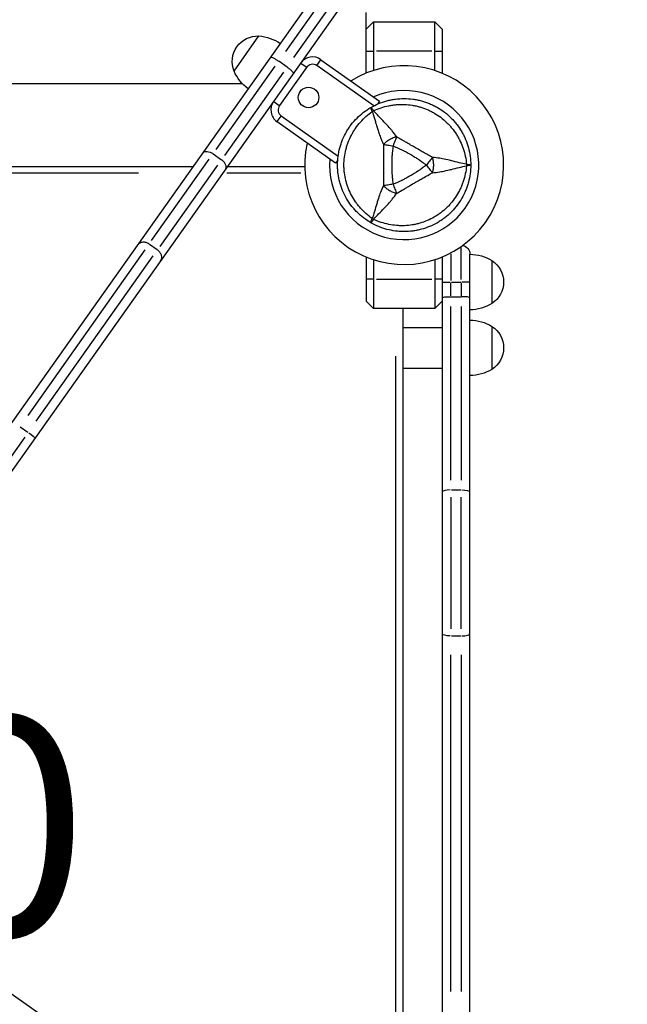
# Model space of a CAD drawing. Units: millimetres. Extents: x 0 to 29700, y 0 to 21000.
# Drawn here: x 13001 to 13416, y 13093 to 13766 of the extents above; entities that cross this region are included whole.
import ezdxf

# ---------------------------------------------------------------- set-up
doc = ezdxf.new("R2010")
doc.units = ezdxf.units.MM
doc.header["$LTSCALE"] = 0.3
doc.layers.add('P001', color=131, linetype='Continuous')
doc.layers.add('P_3TEXT', color=60, linetype='Continuous')
doc.styles.add('BIGFONT', font='simplex.shx', dxfattribs={"bigfont": 'bigfont.shx'})

msp = doc.modelspace()

# ---------------------------------------------------------------- linework, layer by layer
at = {"layer": 'P001', "extrusion": (-1.22465e-16, -1, 2.96662e-13)}
for p, q in [((12816.26, 13237.25), (13228.44, 13819.39)), ((13236.63, 13820.57), (13182.85, 13744.61)), ((13188.56, 13740.57), (13242.34, 13816.52)), ((13243.94, 13808.41), (12831.77, 13226.27)), ((13237.84, 13729.74), (13237.84, 13771.21)), ((13237.84, 13759.91), (13242.84, 13764.91)), ((13242.84, 13764.91), (13284.84, 13764.91)), ((13242.84, 13764.91), (13242.84, 13731.59)), ((13284.84, 13764.91), (13289.84, 13759.91)), ((13284.84, 13731.59), (13284.84, 13764.91)), ((13289.84, 13759.91), (13289.84, 13729.74)), ((13147.61, 13731.19), (13164.6, 13755.18)), ((13238.09, 13744.91), (13242.59, 13744.91)), ((13282.74, 13744.91), (13244.94, 13744.91)), ((13285.09, 13744.91), (13289.59, 13744.91)), ((13183.83, 13733.89), (13178.12, 13737.94)), ((13196.98, 13733.85), (13193.31, 13736.45)), ((13204.3, 13735.1), (13206.9, 13738.78)), ((13207.04, 13738.98), (13247.03, 13710.67)), ((13135.33, 13677.51), (13175.73, 13734.56)), ((13181.44, 13730.51), (13141.05, 13673.46)), ((13197.18, 13733.71), (13178.69, 13707.59)), ((13243.03, 13707.37), (13204.15, 13734.9)), ((12402.84, 13722.61), (13153.29, 13722.61)), ((13174.81, 13710.34), (13178.49, 13707.74)), ((13247.03, 13710.67), (13245.55, 13708.57)), ((13216.98, 13668.23), (13176.99, 13696.54)), ((13177.14, 13696.75), (13179.74, 13700.42)), ((13179.88, 13700.62), (13218.76, 13673.1)), ((13091.28, 13615.28), (13130.65, 13670.9)), ((13133.29, 13674.62), (13139, 13670.57)), ((13218.47, 13670.32), (13216.98, 13668.23)), ((12431.83, 13665.91), (13119.77, 13665.91)), ((13136.37, 13666.85), (13096.99, 13611.24)), ((13143.05, 13665.91), (13195.84, 13665.91)), ((13082.27, 13661.31), (12465.85, 13661.31)), ((13193.25, 13661.31), (13142.61, 13661.31)), ((13086.74, 13608.87), (13006.64, 13495.75)), ((13089.88, 13612.71), (13095.02, 13609.06)), ((13302.84, 13588.57), (13302.84, 13610.76)), ((13012.35, 13491.7), (13092.45, 13604.82)), ((13237.84, 13604.08), (13237.84, 13573.91)), ((13242.84, 13602.23), (13242.84, 13568.91)), ((13284.84, 13602.23), (13284.84, 13568.91)), ((13289.84, 13604.08), (13289.84, 12891.86)), ((13295.84, 13606.19), (13295.84, 13588.07)), ((13308.84, 12878.41), (13308.84, 13605.91)), ((13323.84, 13601.61), (13323.84, 13572.21)), ((13242.59, 13588.91), (13238.09, 13588.91)), ((13244.94, 13588.91), (13282.74, 13588.91)), ((13289.59, 13588.91), (13285.09, 13588.91)), ((13289.86, 13586.91), (13295.37, 13586.91)), ((13295.84, 13577.41), (13295.84, 13586.41)), ((13296.19, 13586.91), (13302.49, 13586.91)), ((13302.84, 13586.41), (13302.84, 13577.41)), ((13308.82, 13586.91), (13303.31, 13586.91)), ((13295.84, 13576.91), (13302.84, 13576.91)), ((13242.84, 13568.91), (13237.84, 13573.91)), ((13284.84, 13568.91), (13242.84, 13568.91)), ((13262.84, 13568.91), (13262.84, 12910.98)), ((13289.84, 13573.91), (13284.84, 13568.91)), ((13295.84, 13451.41), (13295.84, 13570.3)), ((13302.84, 13570.3), (13302.84, 13451.41)), ((13262.84, 13555.91), (13289.84, 13555.91)), ((13323.84, 13556.61), (13323.84, 13527.21)), ((13258.24, 12946.97), (13258.24, 13536.18)), ((13262.84, 13527.91), (13289.84, 13527.91)), ((13001.52, 13487.91), (13006.66, 13484.27)), ((13004.59, 13480.73), (12966.84, 13427.42)), ((13295.84, 13439.89), (13295.84, 13349.78)), ((13296.19, 13444.8), (13302.49, 13444.8)), ((13302.84, 13349.78), (13302.84, 13439.89)), ((13296.19, 13344.88), (13302.49, 13344.88)), ((13295.84, 13101.78), (13295.84, 13332.09)), ((13302.84, 13332.09), (13302.84, 13101.78)), ((12834.17, 13214.49), (13416.31, 12802.31))]:
    msp.add_line(p, q, dxfattribs=at)
at = {"layer": 'P001'}
msp.add_circle((13198.55, 13713.14), 7, dxfattribs=at)
at = {"layer": 'P001', "extrusion": (0, 0, -1)}
for centre, radius, start, end in [((-13163.86, 13737.7), 17.5, 338.17835, 92.42165), ((-13162.39, 13725.26), 30, 94.21835, 124.36838), ((-13302.84, 13605.91), 6, 98.57952, 180)]:
    msp.add_arc(centre, radius, start, end, dxfattribs=at)
at = {"layer": 'P001'}
for centre, radius, start, end in [((13201.26, 13730.82), 10, 54.7, 144.7), ((13263.84, 13666.91), 68, 167.17951, 122.22049), ((13201.26, 13730.82), 5, 54.7, 144.7), ((13263.84, 13666.91), 51, 175.35077, 114.04923), ((13182.77, 13704.7), 10, 144.7, 234.7), ((13182.77, 13704.7), 5, 144.7, 234.7), ((13263.84, 13666.91), 44.5, 120.41777, 120.41856)]:
    msp.add_arc(centre, radius, start, end, dxfattribs=at)
at = {"layer": 'P001', "extrusion": (1.05097e-44, 4.73317e-29, -1)}
msp.add_arc((-13175.1, 13743.21), 30, 306.23162, 336.38165, dxfattribs=at)
at = {"layer": 'P001', "extrusion": (1.95429e-41, 0, -1)}
for centre, radius, start, end in [((-13308.35, 13575.91), 30, 90.93162, 121.08165), ((-13314.34, 13586.91), 17.5, 122.87835, 237.12165), ((-13308.35, 13597.91), 30, 238.91835, 269.06838)]:
    msp.add_arc(centre, radius, start, end, dxfattribs=at)
at = {"layer": 'P001', "extrusion": (3.90857e-41, 0, -1)}
for centre, radius, start, end in [((-13308.35, 13530.91), 30, 90.93162, 121.08165), ((-13314.34, 13541.91), 17.5, 122.87835, 237.12165), ((-13308.35, 13552.91), 30, 238.91835, 269.06838)]:
    msp.add_arc(centre, radius, start, end, dxfattribs=at)
at = {"layer": 'P001'}
for centre, major_axis, ratio, start_param, end_param in [((13246.09, 13697.65), (-8.66, -5), 0.711919, 4.665183, 4.759597), ((13246.09, 13636.17), (8.66, -5), 0.711919, -1.618003, -1.523596), ((13302.84, 13576.16), (6, 0), 0.125382, 0, 1.570796), ((13295.84, 13443.32), (-6, 0), 0.246883, 4.790929, 6.204645), ((13302.84, 13346.4), (-6, 0), 0.252719, 1.649336, 3.063053)]:
    msp.add_ellipse(centre, major_axis=major_axis, ratio=ratio, start_param=start_param, end_param=end_param, dxfattribs=at)
at = {"layer": 'P001', "extrusion": (-1.34525e-42, 5.42196e-56, -1)}
msp.add_ellipse((13299.34, 13666.91), major_axis=(0, -10), ratio=0.711918, start_param=4.665182, end_param=4.759597, dxfattribs=at)
at = {"layer": 'P001', "extrusion": (-3.20974e-17, -4.13461e-16, -1)}
msp.add_ellipse((13303.81, 13667.14), major_axis=(5.41, -0.17), ratio=0.080173, start_param=-1.055974, end_param=-0.925629, dxfattribs=at)
at = {"layer": 'P001', "extrusion": (9.84733e-29, -3.23566e-16, -1)}
msp.add_ellipse((13295.84, 13576.16), major_axis=(-6, 0), ratio=0.125382, start_param=0, end_param=1.570796, dxfattribs=at)
at = {"layer": 'P001', "extrusion": (2.7351e-29, 3.86291e-29, -1)}
msp.add_ellipse((13006.6, 13483.58), major_axis=(4.9, -3.47), ratio=0.098873, start_param=4.790929, end_param=6.204645, dxfattribs=at)
at = {"layer": 'P001', "extrusion": (0, 0, -1)}
msp.add_ellipse((13302.84, 13443.32), major_axis=(6, 0), ratio=0.246883, start_param=4.790929, end_param=6.204645, dxfattribs=at)
at = {"layer": 'P001', "extrusion": (-1.0762e-41, -3.22355e-54, -1)}
msp.add_ellipse((13295.84, 13346.4), major_axis=(6, 0), ratio=0.252719, start_param=1.649336, end_param=3.063053, dxfattribs=at)
at = {"layer": 'P001'}
for points, knots in [([(13172.68, 13740.64), (13172.68, 13740.64), (13172.68, 13740.64), (13172.72, 13740.69), (13172.79, 13740.72), (13172.99, 13740.73), (13173.13, 13740.7), (13173.6, 13740.57), (13174.03, 13740.4), (13175.03, 13739.9), (13175.61, 13739.57), (13176.84, 13738.81), (13177.48, 13738.39), (13178.12, 13737.94)], [-1.8912565, -1.8912565, -1.8912565, -1.8912565, -1.8900888, -1.8900888, -1.7689438, -1.7689438, -1.6478256, -1.6478256, -1.413026, -1.413026, -1.178873, -1.178873, -0.9450444, -0.9450444, -0.9450444, -0.9450444]), ([(13188.19, 13729.66), (13188.19, 13729.66), (13188.19, 13729.66), (13188.26, 13729.76), (13188.2, 13729.95), (13187.84, 13730.48), (13187.55, 13730.82), (13186.75, 13731.6), (13186.25, 13732.03), (13185.13, 13732.94), (13184.52, 13733.4), (13183.87, 13733.87), (13183.85, 13733.88), (13183.83, 13733.89)], [-1.8918642, -1.8918642, -1.8918642, -1.8918642, -1.8907504, -1.8907504, -1.6551269, -1.6551269, -1.4198591, -1.4198591, -1.1852533, -1.1852533, -0.951237, -0.951237, -0.945113, -0.945113, -0.945113, -0.945113]), ([(13241.09, 13706.31), (13242.82, 13707.31), (13244.6, 13708.19), (13246.42, 13708.95), (13248.25, 13709.7), (13250.12, 13710.34), (13252.04, 13710.85), (13253, 13711.11), (13253.97, 13711.34), (13254.95, 13711.53), (13255.93, 13711.73), (13256.91, 13711.89), (13257.9, 13712.02), (13259.87, 13712.28), (13261.84, 13712.41), (13263.81, 13712.41), (13263.82, 13712.41), (13263.83, 13712.41), (13263.84, 13712.41)], [-1, -1, -1, -1, -0.750238, -0.750238, -0.750238, -0.500476, -0.500476, -0.500476, -0.375595, -0.375595, -0.375595, -0.250715, -0.250715, -0.250715, -0.000953, -0.000953, -0.000953, 0, 0, 0, 0]), ([(13263.84, 13712.41), (13265.81, 13712.41), (13267.78, 13712.28), (13269.76, 13712.02), (13270.75, 13711.89), (13271.73, 13711.73), (13272.71, 13711.54), (13273.69, 13711.34), (13274.65, 13711.12), (13275.61, 13710.86), (13277.52, 13710.35), (13279.39, 13709.72), (13281.22, 13708.96), (13282.14, 13708.58), (13283.05, 13708.17), (13283.94, 13707.73), (13284.39, 13707.51), (13284.84, 13707.28), (13285.28, 13707.04), (13285.72, 13706.81), (13286.16, 13706.56), (13286.59, 13706.31), (13288.31, 13705.32), (13289.96, 13704.22), (13291.53, 13703.02), (13293.09, 13701.81), (13294.59, 13700.51), (13296, 13699.1), (13296.7, 13698.39), (13297.39, 13697.66), (13298.05, 13696.91), (13298.71, 13696.16), (13299.33, 13695.39), (13299.94, 13694.61), (13301.14, 13693.04), (13302.24, 13691.39), (13303.23, 13689.68), (13303.73, 13688.82), (13304.19, 13687.95), (13304.64, 13687.05), (13305.08, 13686.16), (13305.49, 13685.24), (13305.87, 13684.32), (13306.64, 13682.48), (13307.27, 13680.6), (13307.78, 13678.7), (13308.29, 13676.79), (13308.68, 13674.86), (13308.94, 13672.88), (13309.2, 13670.91), (13309.34, 13668.91), (13309.34, 13666.91)], [-1, -1, -1, -1, -0.916958, -0.916958, -0.916958, -0.875278, -0.875278, -0.875278, -0.833598, -0.833598, -0.833598, -0.750239, -0.750239, -0.750239, -0.708559, -0.708559, -0.708559, -0.687719, -0.687719, -0.687719, -0.666879, -0.666879, -0.666879, -0.583519, -0.583519, -0.583519, -0.500159, -0.500159, -0.500159, -0.458479, -0.458479, -0.458479, -0.416799, -0.416799, -0.416799, -0.333439, -0.333439, -0.333439, -0.291759, -0.291759, -0.291759, -0.250079, -0.250079, -0.250079, -0.16672, -0.16672, -0.16672, -0.08336, -0.08336, -0.08336, 0, 0, 0, 0]), ([(13218.34, 13666.91), (13218.34, 13668.9), (13218.47, 13670.88), (13218.72, 13672.84), (13218.98, 13674.8), (13219.37, 13676.74), (13219.88, 13678.67), (13220.14, 13679.63), (13220.43, 13680.59), (13220.75, 13681.54), (13221.07, 13682.48), (13221.42, 13683.41), (13221.8, 13684.32), (13222.56, 13686.15), (13223.43, 13687.93), (13224.42, 13689.64), (13224.92, 13690.5), (13225.44, 13691.34), (13225.99, 13692.17), (13226.55, 13693), (13227.13, 13693.82), (13227.74, 13694.61), (13228.95, 13696.19), (13230.26, 13697.68), (13231.65, 13699.07), (13233.05, 13700.47), (13234.53, 13701.77), (13236.11, 13702.99), (13237.69, 13704.2), (13239.36, 13705.32), (13241.09, 13706.31)], [-1, -1, -1, -1, -0.875003, -0.875003, -0.875003, -0.750003, -0.750003, -0.750003, -0.687502, -0.687502, -0.687502, -0.625002, -0.625002, -0.625002, -0.500002, -0.500002, -0.500002, -0.437501, -0.437501, -0.437501, -0.375001, -0.375001, -0.375001, -0.250001, -0.250001, -0.250001, -0.125, -0.125, -0.125, 0, 0, 0, 0]), ([(13242.07, 13630.26), (13240.56, 13631.34), (13239.13, 13632.48), (13237.77, 13633.69), (13236.42, 13634.9), (13235.15, 13636.18), (13233.95, 13637.53), (13233.35, 13638.21), (13232.77, 13638.91), (13232.21, 13639.62), (13231.65, 13640.34), (13231.12, 13641.07), (13230.61, 13641.81), (13229.58, 13643.28), (13228.66, 13644.81), (13227.83, 13646.38), (13227, 13647.96), (13226.26, 13649.58), (13225.62, 13651.26), (13225.3, 13652.09), (13225.01, 13652.94), (13224.74, 13653.79), (13224.47, 13654.65), (13224.23, 13655.5), (13224.02, 13656.36), (13223.59, 13658.08), (13223.27, 13659.82), (13223.06, 13661.58), (13222.95, 13662.46), (13222.87, 13663.34), (13222.81, 13664.23), (13222.78, 13664.68), (13222.76, 13665.13), (13222.75, 13665.57), (13222.74, 13666.02), (13222.73, 13666.46), (13222.73, 13666.91), (13222.73, 13668.69), (13222.84, 13670.45), (13223.05, 13672.21), (13223.27, 13673.96), (13223.58, 13675.7), (13224.02, 13677.44), (13224.23, 13678.31), (13224.47, 13679.17), (13224.74, 13680.03), (13225.01, 13680.88), (13225.3, 13681.72), (13225.62, 13682.55), (13226.25, 13684.21), (13226.98, 13685.83), (13227.81, 13687.4), (13228.23, 13688.19), (13228.67, 13688.97), (13229.13, 13689.74), (13229.6, 13690.51), (13230.09, 13691.27), (13230.6, 13692.01), (13231.63, 13693.5), (13232.74, 13694.91), (13233.93, 13696.26), (13235.12, 13697.61), (13236.39, 13698.89), (13237.75, 13700.11), (13239.11, 13701.33), (13240.56, 13702.48), (13242.08, 13703.55)], [0, 0, 0, 0, 0.0625, 0.0625, 0.0625, 0.125, 0.125, 0.125, 0.15625, 0.15625, 0.15625, 0.1875, 0.1875, 0.1875, 0.25, 0.25, 0.25, 0.3125, 0.3125, 0.3125, 0.34375, 0.34375, 0.34375, 0.375, 0.375, 0.375, 0.4375, 0.4375, 0.4375, 0.46875, 0.46875, 0.46875, 0.484375, 0.484375, 0.484375, 0.5, 0.5, 0.5, 0.5625, 0.5625, 0.5625, 0.625, 0.625, 0.625, 0.65625, 0.65625, 0.65625, 0.6875, 0.6875, 0.6875, 0.75, 0.75, 0.75, 0.78125, 0.78125, 0.78125, 0.8125, 0.8125, 0.8125, 0.875, 0.875, 0.875, 0.9375, 0.9375, 0.9375, 1, 1, 1, 1]), ([(13242.08, 13703.55), (13241.69, 13704.35), (13241.39, 13705.04), (13241.22, 13705.52), (13241.05, 13706), (13241.01, 13706.27), (13241.09, 13706.31)], [0, 0, 0, 0, 0.499996, 0.499996, 0.499996, 1, 1, 1, 1]), ([(13241.09, 13706.31), (13241.17, 13706.36), (13241.38, 13706.19), (13241.71, 13705.81), (13242.04, 13705.42), (13242.48, 13704.81), (13242.98, 13704.08)], [0, 0, 0, 0, 0.4999988, 0.4999988, 0.4999988, 0.9999991, 0.9999991, 0.9999991, 0.9999991]), ([(13242.08, 13703.55), (13242.51, 13702.29), (13243.02, 13700.72), (13243.62, 13698.71), (13243.86, 13697.91), (13244.11, 13697.05), (13244.39, 13696.1), (13244.63, 13695.25), (13244.9, 13694.34), (13245.19, 13693.35), (13245.47, 13692.4), (13245.76, 13691.44), (13246.07, 13690.44), (13246.39, 13689.45), (13246.72, 13688.44), (13247.09, 13687.4), (13247.45, 13686.38), (13247.85, 13685.33), (13248.28, 13684.25), (13248.71, 13683.2), (13249.18, 13682.12), (13249.69, 13681.02)], [0.0000009, 0.0000009, 0.0000009, 0.0000009, 0.285581, 0.285581, 0.285581, 0.3985074, 0.3985074, 0.3985074, 0.5, 0.5, 0.5, 0.6249867, 0.6249867, 0.6249867, 0.75, 0.75, 0.75, 0.8764036, 0.8764036, 0.8764036, 0.9999909, 0.9999909, 0.9999909, 0.9999909]), ([(13242.98, 13704.08), (13244.67, 13704.86), (13246.37, 13705.53), (13248.1, 13706.09), (13249.82, 13706.66), (13251.57, 13707.12), (13253.34, 13707.48), (13254.23, 13707.66), (13255.12, 13707.81), (13256.02, 13707.94), (13256.92, 13708.07), (13257.82, 13708.17), (13258.71, 13708.24), (13260.5, 13708.39), (13262.28, 13708.43), (13264.06, 13708.36), (13265.84, 13708.29), (13267.62, 13708.11), (13269.39, 13707.83), (13270.27, 13707.69), (13271.16, 13707.52), (13272.03, 13707.33), (13272.9, 13707.13), (13273.76, 13706.91), (13274.61, 13706.67), (13276.31, 13706.18), (13277.98, 13705.59), (13279.61, 13704.9), (13280.42, 13704.55), (13281.23, 13704.18), (13282.03, 13703.78), (13282.43, 13703.58), (13282.83, 13703.37), (13283.22, 13703.16), (13283.62, 13702.95), (13284.01, 13702.73), (13284.39, 13702.51), (13285.93, 13701.62), (13287.41, 13700.65), (13288.82, 13699.58), (13290.23, 13698.52), (13291.58, 13697.37), (13292.87, 13696.13), (13293.51, 13695.51), (13294.14, 13694.87), (13294.74, 13694.21), (13295.35, 13693.55), (13295.93, 13692.88), (13296.49, 13692.19), (13297.61, 13690.81), (13298.65, 13689.37), (13299.6, 13687.86), (13300.07, 13687.11), (13300.53, 13686.34), (13300.96, 13685.55), (13301.39, 13684.76), (13301.81, 13683.95), (13302.19, 13683.14), (13302.97, 13681.51), (13303.64, 13679.84), (13304.21, 13678.14), (13304.78, 13676.43), (13305.26, 13674.69), (13305.63, 13672.9), (13306.01, 13671.12), (13306.28, 13669.28), (13306.45, 13667.43)], [0, 0, 0, 0, 0.0625, 0.0625, 0.0625, 0.125, 0.125, 0.125, 0.15625, 0.15625, 0.15625, 0.1875, 0.1875, 0.1875, 0.25, 0.25, 0.25, 0.3125, 0.3125, 0.3125, 0.34375, 0.34375, 0.34375, 0.375, 0.375, 0.375, 0.4375, 0.4375, 0.4375, 0.46875, 0.46875, 0.46875, 0.484375, 0.484375, 0.484375, 0.5, 0.5, 0.5, 0.5625, 0.5625, 0.5625, 0.625, 0.625, 0.625, 0.65625, 0.65625, 0.65625, 0.6875, 0.6875, 0.6875, 0.75, 0.75, 0.75, 0.78125, 0.78125, 0.78125, 0.8125, 0.8125, 0.8125, 0.875, 0.875, 0.875, 0.9375, 0.9375, 0.9375, 1, 1, 1, 1]), ([(13258.71, 13686.26), (13257.74, 13687.67), (13256.71, 13689.04), (13255.65, 13690.34), (13255.26, 13690.82), (13254.87, 13691.29), (13254.48, 13691.75), (13253.41, 13692.99), (13252.3, 13694.2), (13251.19, 13695.38), (13250.88, 13695.71), (13250.57, 13696.03), (13250.26, 13696.35), (13249.01, 13697.65), (13247.71, 13698.97), (13246.4, 13700.35), (13245.31, 13701.5), (13244.16, 13702.73), (13242.98, 13704.08)], [-1, -1, -1, -1, -0.817154, -0.817154, -0.817154, -0.75, -0.75, -0.75, -0.55398, -0.55398, -0.55398, -0.5, -0.5, -0.5, -0.25, -0.25, -0.25, 0, 0, 0, 0]), ([(13258.71, 13686.26), (13257.94, 13686.04), (13257.14, 13685.78), (13256.31, 13685.44), (13255.49, 13685.11), (13254.65, 13684.7), (13253.84, 13684.23), (13253.03, 13683.76), (13252.25, 13683.24), (13251.55, 13682.69), (13250.85, 13682.15), (13250.22, 13681.58), (13249.69, 13681.02)], [-0.999984, -0.999984, -0.999984, -0.999984, -0.75001, -0.75001, -0.75001, -0.4999995, -0.4999995, -0.4999995, -0.249989, -0.249989, -0.249989, -0.0000129, -0.0000129, -0.0000129, -0.0000129]), ([(13258.71, 13686.26), (13258.37, 13685.4), (13257.98, 13684.41), (13257.56, 13683.35), (13257.14, 13682.29), (13256.69, 13681.15), (13256.25, 13680.05)], [0.0000278, 0.0000278, 0.0000278, 0.0000278, 0.5000063, 0.5000063, 0.5000063, 1, 1, 1, 1]), ([(13283.16, 13672.14), (13282.22, 13672.66), (13281.16, 13673.28), (13279.98, 13673.95), (13279.59, 13674.17), (13279.07, 13674.46), (13278.44, 13674.82), (13277.68, 13675.24), (13277.18, 13675.52), (13276.93, 13675.66), (13276.05, 13676.16), (13275.07, 13676.71), (13274.01, 13677.31), (13273.67, 13677.5), (13273.16, 13677.8), (13272.47, 13678.19), (13271.79, 13678.59), (13271.26, 13678.89), (13270.88, 13679.11), (13270.87, 13679.12), (13270.86, 13679.12), (13270.86, 13679.12), (13270.45, 13679.36), (13269.93, 13679.66), (13269.28, 13680.03), (13268.48, 13680.5), (13267.97, 13680.8), (13267.75, 13680.93), (13266.68, 13681.55), (13265.71, 13682.12), (13264.85, 13682.64), (13264.55, 13682.82), (13264.06, 13683.11), (13263.36, 13683.52), (13262.72, 13683.9), (13262.21, 13684.2), (13261.85, 13684.42), (13260.67, 13685.11), (13259.61, 13685.71), (13258.71, 13686.26)], [0, 0, 0, 0, 0.125, 0.125, 0.125, 0.1875, 0.1875, 0.1875, 0.25, 0.25, 0.25, 0.375, 0.375, 0.375, 0.4375, 0.4375, 0.4375, 0.5, 0.5, 0.5, 0.50091, 0.50091, 0.50091, 0.5625, 0.5625, 0.5625, 0.625, 0.625, 0.625, 0.75, 0.75, 0.75, 0.8125, 0.8125, 0.8125, 0.875, 0.875, 0.875, 1, 1, 1, 1]), ([(13126.4, 13675.27), (13126.4, 13675.28), (13126.41, 13675.28), (13126.54, 13675.47), (13126.71, 13675.63), (13127.1, 13675.91), (13127.32, 13676.02), (13128.06, 13676.26), (13128.64, 13676.31), (13129.91, 13676.18), (13130.59, 13676), (13131.97, 13675.44), (13132.65, 13675.07), (13133.29, 13674.62)], [-0.9449097, -0.9449097, -0.9449097, -0.9449097, -0.9434311, -0.9434311, -0.8232907, -0.8232907, -0.7031508, -0.7031508, -0.4687557, -0.4687557, -0.2343743, -0.2343743, 0, 0, 0, 0]), ([(13249.69, 13681.02), (13249.66, 13678.6), (13249.69, 13676.25), (13249.71, 13673.91), (13249.73, 13671.57), (13249.75, 13669.25), (13249.75, 13666.93), (13249.75, 13664.61), (13249.73, 13662.3), (13249.71, 13659.95), (13249.69, 13657.61), (13249.66, 13655.24), (13249.64, 13652.8)], [0, 0, 0, 0, 0.249992, 0.249992, 0.249992, 0.5, 0.5, 0.5, 0.750008, 0.750008, 0.750008, 1, 1, 1, 1]), ([(13249.69, 13681.02), (13250.56, 13680.89), (13251.61, 13680.73), (13252.74, 13680.57), (13253.87, 13680.4), (13255.08, 13680.22), (13256.25, 13680.05)], [-0.9999846, -0.9999846, -0.9999846, -0.9999846, -0.4999956, -0.4999956, -0.4999956, 0, 0, 0, 0]), ([(13256.25, 13680.05), (13255.93, 13677.84), (13255.71, 13675.66), (13255.57, 13673.52), (13255.57, 13673.48), (13255.56, 13673.41), (13255.55, 13673.29), (13255.54, 13673.17), (13255.54, 13673.06), (13255.53, 13672.97), (13255.51, 13672.64), (13255.5, 13672.33), (13255.48, 13672.04), (13255.44, 13671.23), (13255.41, 13670.4), (13255.39, 13669.57), (13255.37, 13668.69), (13255.36, 13667.81), (13255.36, 13666.93), (13255.36, 13662.92), (13255.54, 13660.74), (13255.56, 13660.38), (13255.56, 13660.36), (13255.57, 13660.34), (13255.57, 13660.33), (13255.57, 13660.33), (13255.57, 13660.33), (13255.57, 13660.31), (13255.57, 13660.29), (13255.57, 13660.28), (13255.57, 13660.27), (13255.57, 13660.22), (13255.58, 13660.16), (13255.58, 13660.1), (13255.59, 13659.94), (13255.6, 13659.73), (13255.62, 13659.48), (13255.64, 13659.27), (13255.66, 13658.93), (13255.71, 13658.46), (13255.76, 13657.84), (13255.81, 13657.37), (13255.84, 13657.05), (13255.98, 13655.77), (13256.12, 13654.68), (13256.25, 13653.77)], [-1, -1, -1, -1, -0.75, -0.75, -0.75, -0.73125, -0.73125, -0.73125, -0.7125, -0.7125, -0.7125, -0.675, -0.675, -0.675, -0.6, -0.6, -0.6, -0.5, -0.5, -0.5, -0.266294, -0.266294, -0.266294, -0.25, -0.25, -0.25, -0.242188, -0.242188, -0.242188, -0.234375, -0.234375, -0.234375, -0.21875, -0.21875, -0.21875, -0.1875, -0.1875, -0.1875, -0.15625, -0.15625, -0.15625, -0.125, -0.125, -0.125, 0, 0, 0, 0]), ([(13256.25, 13680.05), (13258.29, 13679.24), (13260.28, 13678.34), (13262.25, 13677.38), (13264.21, 13676.41), (13266.15, 13675.37), (13268.06, 13674.27), (13269.15, 13673.63), (13269.98, 13673.14), (13270.54, 13672.79), (13271.62, 13672.13), (13272.19, 13671.76), (13272.29, 13671.7), (13272.97, 13671.26), (13273.43, 13670.95), (13273.66, 13670.79), (13273.71, 13670.75), (13274.88, 13670.01), (13277.06, 13668.4), (13277.64, 13667.97), (13278.29, 13667.48), (13279.01, 13666.91)], [0, 0, 0, 0, 0.250103, 0.250103, 0.250103, 0.5, 0.5, 0.5, 0.5625, 0.5625, 0.5625, 0.625, 0.625, 0.625, 0.75, 0.75, 0.75, 0.947393, 0.947393, 0.947393, 1, 1, 1, 1]), ([(13141.91, 13664.3), (13141.91, 13664.3), (13141.91, 13664.3), (13142.04, 13664.49), (13142.14, 13664.7), (13142.27, 13665.16), (13142.3, 13665.41), (13142.28, 13666.19), (13142.14, 13666.75), (13141.59, 13667.9), (13141.2, 13668.49), (13140.22, 13669.6), (13139.64, 13670.12), (13139, 13670.57)], [-0.9449099, -0.9449099, -0.9449099, -0.9449099, -0.9434968, -0.9434968, -0.8233236, -0.8233236, -0.7031508, -0.7031508, -0.4687557, -0.4687557, -0.2343743, -0.2343743, 0, 0, 0, 0]), ([(13283.16, 13672.14), (13282.58, 13671.42), (13281.92, 13670.59), (13281.21, 13669.69), (13280.5, 13668.8), (13279.74, 13667.84), (13279.01, 13666.91)], [-0.9999289, -0.9999289, -0.9999289, -0.9999289, -0.4999985, -0.4999985, -0.4999985, -0.0000238, -0.0000238, -0.0000238, -0.0000238]), ([(13283.16, 13672.14), (13283.35, 13671.37), (13283.53, 13670.54), (13283.65, 13669.66), (13283.77, 13668.78), (13283.84, 13667.84), (13283.84, 13666.91), (13283.84, 13665.98), (13283.77, 13665.04), (13283.65, 13664.16), (13283.53, 13663.28), (13283.35, 13662.45), (13283.16, 13661.67)], [0.0000395, 0.0000395, 0.0000395, 0.0000395, 0.2499929, 0.2499929, 0.2499929, 0.5000001, 0.5000001, 0.5000001, 0.7500074, 0.7500074, 0.7500074, 0.9999605, 0.9999605, 0.9999605, 0.9999605]), ([(13306.45, 13667.43), (13304.7, 13667.78), (13303.05, 13668.16), (13301.51, 13668.53), (13299.67, 13668.97), (13297.88, 13669.44), (13296.12, 13669.87), (13295.69, 13669.98), (13295.26, 13670.08), (13294.82, 13670.19), (13293.24, 13670.57), (13291.64, 13670.92), (13290.03, 13671.22), (13289.43, 13671.33), (13288.83, 13671.44), (13288.22, 13671.53), (13286.56, 13671.8), (13284.87, 13672.01), (13283.16, 13672.14)], [-1, -1, -1, -1, -0.75, -0.75, -0.75, -0.5, -0.5, -0.5, -0.446138, -0.446138, -0.446138, -0.25, -0.25, -0.25, -0.182947, -0.182947, -0.182947, 0, 0, 0, 0]), ([(13241.09, 13627.51), (13239.36, 13628.51), (13237.71, 13629.61), (13236.14, 13630.81), (13234.57, 13632.01), (13233.09, 13633.31), (13231.68, 13634.72), (13230.98, 13635.42), (13230.29, 13636.15), (13229.64, 13636.9), (13228.98, 13637.65), (13228.34, 13638.42), (13227.74, 13639.21), (13226.53, 13640.79), (13225.43, 13642.43), (13224.44, 13644.14), (13223.46, 13645.85), (13222.57, 13647.63), (13221.81, 13649.48), (13221.43, 13650.4), (13221.07, 13651.34), (13220.75, 13652.28), (13220.43, 13653.22), (13220.15, 13654.17), (13219.89, 13655.13), (13219.38, 13657.04), (13218.99, 13658.98), (13218.73, 13660.94), (13218.6, 13661.93), (13218.5, 13662.92), (13218.44, 13663.91), (13218.4, 13664.41), (13218.38, 13664.91), (13218.36, 13665.41), (13218.35, 13665.91), (13218.34, 13666.41), (13218.34, 13666.91)], [-1, -1, -1, -1, -0.875, -0.875, -0.875, -0.750001, -0.750001, -0.750001, -0.687501, -0.687501, -0.687501, -0.625001, -0.625001, -0.625001, -0.500002, -0.500002, -0.500002, -0.375002, -0.375002, -0.375002, -0.312502, -0.312502, -0.312502, -0.250003, -0.250003, -0.250003, -0.125003, -0.125003, -0.125003, -0.062503, -0.062503, -0.062503, -0.031253, -0.031253, -0.031253, 0, 0, 0, 0]), ([(13306.45, 13666.39), (13306.28, 13664.54), (13306.01, 13662.73), (13305.64, 13660.95), (13305.27, 13659.17), (13304.8, 13657.43), (13304.22, 13655.71), (13303.93, 13654.86), (13303.62, 13654), (13303.28, 13653.16), (13302.94, 13652.32), (13302.58, 13651.5), (13302.19, 13650.68), (13301.42, 13649.06), (13300.57, 13647.5), (13299.62, 13645.99), (13298.67, 13644.48), (13297.63, 13643.03), (13296.5, 13641.64), (13295.93, 13640.95), (13295.35, 13640.27), (13294.74, 13639.61), (13294.14, 13638.95), (13293.52, 13638.32), (13292.88, 13637.7), (13291.61, 13636.47), (13290.26, 13635.33), (13288.85, 13634.26), (13288.14, 13633.73), (13287.41, 13633.21), (13286.67, 13632.72), (13286.3, 13632.47), (13285.92, 13632.23), (13285.54, 13632), (13285.16, 13631.76), (13284.78, 13631.53), (13284.39, 13631.31), (13282.85, 13630.42), (13281.27, 13629.63), (13279.64, 13628.94), (13278.02, 13628.25), (13276.35, 13627.65), (13274.63, 13627.16), (13273.77, 13626.91), (13272.9, 13626.69), (13272.03, 13626.49), (13271.16, 13626.3), (13270.28, 13626.13), (13269.41, 13625.99), (13267.65, 13625.71), (13265.88, 13625.53), (13264.1, 13625.46), (13263.21, 13625.43), (13262.32, 13625.42), (13261.42, 13625.44), (13260.52, 13625.46), (13259.61, 13625.51), (13258.71, 13625.58), (13256.91, 13625.72), (13255.14, 13625.98), (13253.37, 13626.33), (13251.61, 13626.69), (13249.87, 13627.15), (13248.13, 13627.72), (13246.39, 13628.29), (13244.67, 13628.97), (13242.98, 13629.74)], [0, 0, 0, 0, 0.0625, 0.0625, 0.0625, 0.125, 0.125, 0.125, 0.15625, 0.15625, 0.15625, 0.1875, 0.1875, 0.1875, 0.25, 0.25, 0.25, 0.3125, 0.3125, 0.3125, 0.34375, 0.34375, 0.34375, 0.375, 0.375, 0.375, 0.4375, 0.4375, 0.4375, 0.46875, 0.46875, 0.46875, 0.484375, 0.484375, 0.484375, 0.5, 0.5, 0.5, 0.5625, 0.5625, 0.5625, 0.625, 0.625, 0.625, 0.65625, 0.65625, 0.65625, 0.6875, 0.6875, 0.6875, 0.75, 0.75, 0.75, 0.78125, 0.78125, 0.78125, 0.8125, 0.8125, 0.8125, 0.875, 0.875, 0.875, 0.9375, 0.9375, 0.9375, 1, 1, 1, 1]), ([(13279.01, 13666.91), (13278.29, 13666.34), (13277.42, 13665.67), (13276.37, 13664.91), (13276.11, 13664.72), (13275.72, 13664.45), (13275.22, 13664.09), (13274.84, 13663.82), (13274.55, 13663.63), (13274.38, 13663.51), (13274.17, 13663.37), (13274, 13663.25), (13273.86, 13663.16), (13273.81, 13663.13), (13273.76, 13663.1), (13273.72, 13663.07), (13273.71, 13663.06), (13273.7, 13663.05), (13273.68, 13663.04), (13273.67, 13663.04), (13273.67, 13663.03), (13273.66, 13663.03), (13273.53, 13662.94), (13271.89, 13661.79), (13268.6, 13659.87), (13268.42, 13659.77), (13268.24, 13659.66), (13268.06, 13659.55), (13267.29, 13659.11), (13266.52, 13658.68), (13265.75, 13658.26), (13265.03, 13657.87), (13264.3, 13657.48), (13263.57, 13657.11), (13263.31, 13656.97), (13263.04, 13656.83), (13262.74, 13656.69), (13262.66, 13656.65), (13262.57, 13656.6), (13262.45, 13656.55), (13262.35, 13656.49), (13262.28, 13656.46), (13262.25, 13656.44), (13260.32, 13655.49), (13258.32, 13654.59), (13256.25, 13653.77)], [0, 0, 0, 0, 0.125, 0.125, 0.125, 0.15625, 0.15625, 0.15625, 0.1875, 0.1875, 0.1875, 0.21875, 0.21875, 0.21875, 0.234375, 0.234375, 0.234375, 0.242188, 0.242188, 0.242188, 0.25, 0.25, 0.25, 0.487242, 0.487242, 0.487242, 0.5, 0.5, 0.5, 0.6, 0.6, 0.6, 0.675, 0.675, 0.675, 0.7125, 0.7125, 0.7125, 0.73125, 0.73125, 0.73125, 0.75, 0.75, 0.75, 1, 1, 1, 1]), ([(13309.34, 13666.91), (13309.34, 13664.91), (13309.21, 13662.93), (13308.95, 13660.97), (13308.69, 13659.01), (13308.31, 13657.08), (13307.79, 13655.16), (13307.54, 13654.2), (13307.25, 13653.24), (13306.93, 13652.3), (13306.61, 13651.35), (13306.25, 13650.42), (13305.87, 13649.5), (13305.11, 13647.66), (13304.24, 13645.89), (13303.25, 13644.18), (13302.26, 13642.47), (13301.16, 13640.81), (13299.95, 13639.23), (13299.34, 13638.44), (13298.7, 13637.66), (13298.05, 13636.91), (13297.39, 13636.16), (13296.71, 13635.44), (13296.02, 13634.74), (13294.62, 13633.34), (13293.13, 13632.04), (13291.56, 13630.83), (13290.77, 13630.23), (13289.96, 13629.65), (13289.13, 13629.09), (13288.72, 13628.81), (13288.3, 13628.54), (13287.87, 13628.28), (13287.45, 13628.01), (13287.02, 13627.75), (13286.59, 13627.51), (13284.86, 13626.51), (13283.09, 13625.64), (13281.26, 13624.88), (13279.44, 13624.12), (13277.56, 13623.48), (13275.63, 13622.97), (13274.67, 13622.71), (13273.69, 13622.48), (13272.71, 13622.28), (13271.73, 13622.09), (13270.75, 13621.93), (13269.77, 13621.8), (13267.81, 13621.54), (13265.84, 13621.41), (13263.86, 13621.41), (13263.85, 13621.41), (13263.84, 13621.41), (13263.84, 13621.41)], [-1, -1, -1, -1, -0.916691, -0.916691, -0.916691, -0.833383, -0.833383, -0.833383, -0.791728, -0.791728, -0.791728, -0.750074, -0.750074, -0.750074, -0.666765, -0.666765, -0.666765, -0.583456, -0.583456, -0.583456, -0.541802, -0.541802, -0.541802, -0.500148, -0.500148, -0.500148, -0.416839, -0.416839, -0.416839, -0.375185, -0.375185, -0.375185, -0.354358, -0.354358, -0.354358, -0.33353, -0.33353, -0.33353, -0.250222, -0.250222, -0.250222, -0.166913, -0.166913, -0.166913, -0.125259, -0.125259, -0.125259, -0.083604, -0.083604, -0.083604, -0.000296, -0.000296, -0.000296, 0, 0, 0, 0]), ([(13279.01, 13666.91), (13279.74, 13665.98), (13280.5, 13665.02), (13281.21, 13664.13), (13281.92, 13663.23), (13282.58, 13662.4), (13283.16, 13661.67)], [-1, -1, -1, -1, -0.5000128, -0.5000128, -0.5000128, -0.0000704, -0.0000704, -0.0000704, -0.0000704]), ([(13283.16, 13661.67), (13284.87, 13661.81), (13286.56, 13662.02), (13288.22, 13662.28), (13288.83, 13662.38), (13289.43, 13662.49), (13290.03, 13662.6), (13291.64, 13662.9), (13293.24, 13663.25), (13294.82, 13663.63), (13295.25, 13663.73), (13295.69, 13663.84), (13296.12, 13663.95), (13297.88, 13664.38), (13299.67, 13664.85), (13301.51, 13665.29), (13303.05, 13665.66), (13304.7, 13666.04), (13306.45, 13666.39)], [-1, -1, -1, -1, -0.817094, -0.817094, -0.817094, -0.75, -0.75, -0.75, -0.553961, -0.553961, -0.553961, -0.5, -0.5, -0.5, -0.25, -0.25, -0.25, 0, 0, 0, 0]), ([(13309.34, 13666.91), (13309.34, 13666.82), (13309.09, 13666.72), (13308.59, 13666.63), (13308.09, 13666.54), (13307.34, 13666.45), (13306.45, 13666.39)], [0, 0, 0, 0, 0.500001, 0.500001, 0.500001, 0.9999989, 0.9999989, 0.9999989, 0.9999989]), ([(13307.1, 13667.38), (13307.7, 13667.32), (13308.21, 13667.26), (13308.59, 13667.19), (13309.09, 13667.1), (13309.34, 13667), (13309.34, 13666.91)], [0, 0, 0, 0, 0.426788, 0.426788, 0.426788, 1, 1, 1, 1]), ([(13258.71, 13647.56), (13259.71, 13648.16), (13260.92, 13648.85), (13262.29, 13649.66), (13262.49, 13649.78), (13263.06, 13650.12), (13264.01, 13650.68), (13264.3, 13650.86), (13264.58, 13651.02), (13264.84, 13651.18), (13265.13, 13651.35), (13265.4, 13651.51), (13265.66, 13651.66), (13266.37, 13652.08), (13267.21, 13652.58), (13268.18, 13653.14), (13269.78, 13654.08), (13270.68, 13654.59), (13270.86, 13654.7), (13270.86, 13654.7), (13270.87, 13654.7), (13270.88, 13654.71), (13271.27, 13654.94), (13271.8, 13655.24), (13272.47, 13655.63), (13273.2, 13656.04), (13273.71, 13656.34), (13274.01, 13656.51), (13275.09, 13657.12), (13276.06, 13657.67), (13276.93, 13658.16), (13277.19, 13658.3), (13277.69, 13658.58), (13278.44, 13659), (13279.07, 13659.36), (13279.59, 13659.65), (13279.97, 13659.87), (13281.16, 13660.54), (13282.22, 13661.16), (13283.16, 13661.67)], [0, 0, 0, 0, 0.142857, 0.142857, 0.142857, 0.214286, 0.214286, 0.214286, 0.248411, 0.248411, 0.248411, 0.285714, 0.285714, 0.285714, 0.392857, 0.392857, 0.392857, 0.496029, 0.496029, 0.496029, 0.5, 0.5, 0.5, 0.5625, 0.5625, 0.5625, 0.625, 0.625, 0.625, 0.75, 0.75, 0.75, 0.8125, 0.8125, 0.8125, 0.875, 0.875, 0.875, 1, 1, 1, 1]), ([(13249.64, 13652.8), (13248.91, 13651.24), (13248.24, 13649.67), (13247.64, 13648.11), (13247.42, 13647.53), (13247.21, 13646.96), (13247.01, 13646.38), (13246.46, 13644.84), (13245.97, 13643.28), (13245.51, 13641.72), (13245.38, 13641.29), (13245.25, 13640.86), (13245.13, 13640.43), (13244.63, 13638.69), (13244.14, 13636.91), (13243.6, 13635.09), (13243.15, 13633.57), (13242.65, 13631.96), (13242.07, 13630.26)], [-1, -1, -1, -1, -0.817151, -0.817151, -0.817151, -0.75, -0.75, -0.75, -0.55398, -0.55398, -0.55398, -0.5, -0.5, -0.5, -0.25, -0.25, -0.25, 0, 0, 0, 0]), ([(13256.25, 13653.77), (13255.08, 13653.6), (13253.87, 13653.42), (13252.74, 13653.25), (13251.61, 13653.09), (13250.56, 13652.93), (13249.64, 13652.8)], [-1, -1, -1, -1, -0.5000013, -0.5000013, -0.5000013, -0.0000226, -0.0000226, -0.0000226, -0.0000226]), ([(13249.64, 13652.8), (13250.22, 13652.24), (13250.85, 13651.67), (13251.55, 13651.13), (13252.25, 13650.58), (13253.03, 13650.06), (13253.84, 13649.59), (13254.65, 13649.12), (13255.49, 13648.71), (13256.31, 13648.38), (13257.14, 13648.04), (13257.94, 13647.78), (13258.71, 13647.56)], [-0.9999937, -0.9999937, -0.9999937, -0.9999937, -0.7500145, -0.7500145, -0.7500145, -0.5000048, -0.5000048, -0.5000048, -0.2499951, -0.2499951, -0.2499951, -0.0000394, -0.0000394, -0.0000394, -0.0000394]), ([(13256.25, 13653.77), (13256.69, 13652.67), (13257.14, 13651.53), (13257.56, 13650.47), (13257.98, 13649.41), (13258.37, 13648.42), (13258.71, 13647.56)], [0, 0, 0, 0, 0.4999869, 0.4999869, 0.4999869, 0.9999298, 0.9999298, 0.9999298, 0.9999298]), ([(13242.98, 13629.74), (13244.16, 13631.09), (13245.31, 13632.32), (13246.4, 13633.47), (13247.71, 13634.85), (13249.01, 13636.17), (13250.26, 13637.47), (13250.57, 13637.79), (13250.88, 13638.11), (13251.18, 13638.44), (13252.3, 13639.62), (13253.41, 13640.83), (13254.48, 13642.07), (13254.87, 13642.53), (13255.26, 13643), (13255.65, 13643.48), (13256.71, 13644.78), (13257.74, 13646.15), (13258.71, 13647.56)], [-1, -1, -1, -1, -0.75, -0.75, -0.75, -0.5, -0.5, -0.5, -0.446138, -0.446138, -0.446138, -0.25, -0.25, -0.25, -0.182947, -0.182947, -0.182947, 0, 0, 0, 0]), ([(13241.09, 13627.51), (13241.01, 13627.55), (13241.05, 13627.82), (13241.22, 13628.3), (13241.39, 13628.78), (13241.69, 13629.47), (13242.07, 13630.26)], [0, 0, 0, 0, 0.5000023, 0.5000023, 0.5000023, 0.9999992, 0.9999992, 0.9999992, 0.9999992]), ([(13242.98, 13629.74), (13242.48, 13629.01), (13242.04, 13628.4), (13241.71, 13628.01), (13241.38, 13627.63), (13241.17, 13627.46), (13241.09, 13627.51)], [0.0000057, 0.0000057, 0.0000057, 0.0000057, 0.4999994, 0.4999994, 0.4999994, 1, 1, 1, 1]), ([(13263.84, 13621.41), (13262.85, 13621.41), (13261.87, 13621.44), (13260.88, 13621.51), (13259.89, 13621.57), (13258.89, 13621.67), (13257.9, 13621.8), (13255.92, 13622.06), (13253.98, 13622.45), (13252.07, 13622.96), (13250.17, 13623.47), (13248.3, 13624.1), (13246.46, 13624.86), (13244.62, 13625.62), (13242.82, 13626.51), (13241.09, 13627.51)], [-1, -1, -1, -1, -0.875777, -0.875777, -0.875777, -0.750666, -0.750666, -0.750666, -0.500444, -0.500444, -0.500444, -0.250222, -0.250222, -0.250222, 0, 0, 0, 0]), ([(13089.59, 13612.91), (13088.95, 13613.36), (13088.24, 13613.71), (13086.75, 13614.12), (13085.99, 13614.19), (13084.53, 13614.05), (13083.83, 13613.84), (13082.62, 13613.17), (13082.1, 13612.7), (13081.71, 13612.15)], [0, 0, 0, 0, 0.392699, 0.392699, 0.785398, 0.785398, 1.178097, 1.178097, 1.570796, 1.570796, 1.570796, 1.570796]), ([(13095.31, 13608.86), (13095.95, 13608.41), (13096.51, 13607.84), (13097.4, 13606.58), (13097.72, 13605.88), (13098.07, 13604.46), (13098.1, 13603.73), (13097.87, 13602.37), (13097.6, 13601.72), (13097.21, 13601.17)], [0, 0, 0, 0, 0.392699, 0.392699, 0.785398, 0.785398, 1.178097, 1.178097, 1.570796, 1.570796, 1.570796, 1.570796])]:
    msp.add_open_spline(points, degree=3, knots=knots, dxfattribs=at)

# ---------------------------------------------------------------- next in the draw order: texts
at = {"layer": 'P_3TEXT', "insert": (12820.57, 13195.4), "char_height": 150, "attachment_point": 5, "style": 'BIGFONT', "bg_fill": 3, "box_fill_scale": 1.2, "bg_fill_color": 256, "bg_fill_transparency": 0}
msp.add_mtext('1000', dxfattribs=at)

doc.saveas('drawing.dxf')
